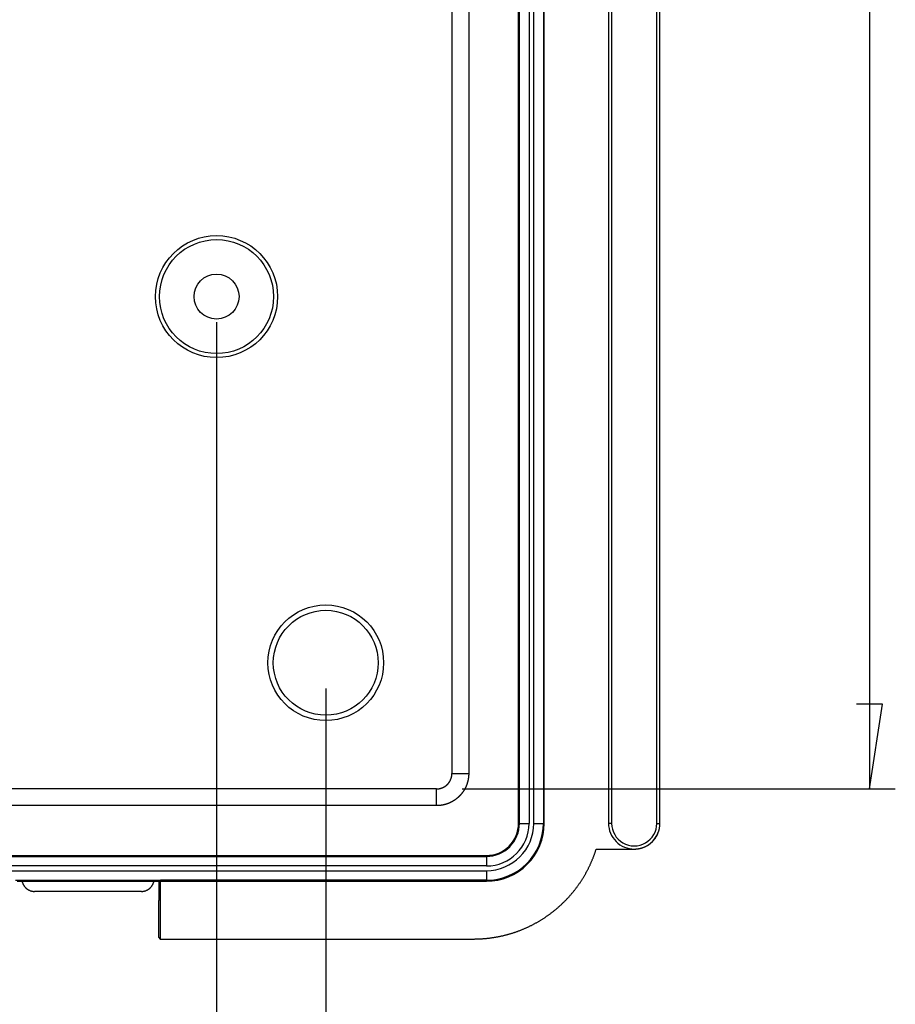
# Model space of a CAD drawing. Units: millimetres. Extents: x 0 to 841, y 0 to 594.
# Drawn here: x 200 to 251, y 400 to 458 of the extents above; entities that cross this region are included whole.
import ezdxf

# ---------------------------------------------------------------- set-up
doc = ezdxf.new("R2010")
doc.units = ezdxf.units.MM
doc.layers.add('LAYER_1', color=179, linetype='Continuous')
doc.layers.add('SLD-0', color=179, linetype='Continuous')

msp = doc.modelspace()

# ---------------------------------------------------------------- linework, layer by layer
at = {"layer": 'LAYER_1'}
for p, q in [((249.34, 522.719), (249.34, 412.745)), ((211.229, 439.982), (211.229, 378.779)), ((217.604, 418.607), (217.604, 369.323)), ((250.102, 417.698), (248.578, 417.698)), ((249.34, 412.745), (250.102, 417.698)), ((225.57, 412.745), (250.84, 412.745))]:
    msp.add_line(p, q, dxfattribs=at)
at = {"layer": 'SLD-0'}
for p, q in [((228.854, 410.732), (228.854, 524.732)), ((228.904, 410.732), (228.904, 524.732)), ((229.466, 524.732), (229.466, 410.732)), ((229.741, 410.732), (229.741, 524.732)), ((230.303, 524.732), (230.303, 410.732)), ((230.354, 410.732), (230.354, 524.732)), ((234.104, 524.732), (234.104, 410.732)), ((234.287, 524.732), (234.287, 410.732)), ((236.92, 410.732), (236.92, 524.732)), ((237.104, 410.732), (237.104, 524.732)), ((224.966, 521.824), (224.966, 413.641)), ((225.945, 521.824), (225.945, 413.641)), ((224.87, 413.238), (224.872, 413.243)), ((224.872, 413.243), (224.875, 413.248)), ((224.875, 413.248), (224.877, 413.253)), ((224.877, 413.253), (224.88, 413.258)), ((224.88, 413.258), (224.882, 413.263)), ((224.882, 413.263), (224.884, 413.268)), ((224.884, 413.268), (224.887, 413.273)), ((224.887, 413.273), (224.889, 413.278)), ((224.889, 413.278), (224.891, 413.283)), ((224.891, 413.283), (224.893, 413.288)), ((224.893, 413.288), (224.895, 413.293)), ((224.895, 413.293), (224.897, 413.298)), ((224.897, 413.298), (224.9, 413.303)), ((224.9, 413.303), (224.902, 413.308)), ((224.902, 413.308), (224.904, 413.313)), ((224.904, 413.313), (224.906, 413.318)), ((224.906, 413.318), (224.908, 413.324)), ((224.908, 413.324), (224.909, 413.329)), ((224.909, 413.329), (224.911, 413.334)), ((224.911, 413.334), (224.913, 413.339)), ((224.913, 413.339), (224.915, 413.344)), ((224.915, 413.344), (224.917, 413.349)), ((224.917, 413.349), (224.919, 413.355)), ((224.919, 413.355), (224.92, 413.36)), ((224.92, 413.36), (224.922, 413.365)), ((224.922, 413.365), (224.924, 413.37)), ((224.924, 413.37), (224.925, 413.376)), ((224.925, 413.376), (224.927, 413.381)), ((224.927, 413.381), (224.929, 413.386)), ((224.929, 413.386), (224.93, 413.391)), ((224.93, 413.391), (224.932, 413.397)), ((224.932, 413.397), (224.933, 413.402)), ((224.933, 413.402), (224.935, 413.407)), ((224.935, 413.407), (224.936, 413.413)), ((224.936, 413.413), (224.937, 413.418)), ((224.937, 413.418), (224.939, 413.423)), ((224.939, 413.423), (224.94, 413.429)), ((224.94, 413.429), (224.941, 413.434)), ((224.941, 413.434), (224.943, 413.439)), ((224.943, 413.439), (224.944, 413.445)), ((224.944, 413.445), (224.945, 413.45)), ((224.945, 413.45), (224.946, 413.455)), ((224.946, 413.455), (224.947, 413.461)), ((224.947, 413.461), (224.948, 413.466)), ((224.948, 413.466), (224.949, 413.471)), ((224.949, 413.471), (224.95, 413.477)), ((224.95, 413.477), (224.951, 413.482)), ((224.951, 413.482), (224.952, 413.488)), ((224.952, 413.488), (224.953, 413.493)), ((224.953, 413.493), (224.954, 413.499)), ((224.954, 413.499), (224.955, 413.504)), ((224.955, 413.504), (224.956, 413.509)), ((224.956, 413.509), (224.957, 413.515)), ((224.957, 413.52), (224.958, 413.526)), ((224.957, 413.515), (224.957, 413.52)), ((224.958, 413.526), (224.959, 413.531)), ((224.959, 413.537), (224.96, 413.542)), ((224.959, 413.531), (224.959, 413.537)), ((224.96, 413.542), (224.961, 413.548)), ((224.961, 413.553), (224.962, 413.558)), ((224.961, 413.548), (224.961, 413.553)), ((224.962, 413.564), (224.963, 413.569)), ((224.962, 413.558), (224.962, 413.564)), ((224.963, 413.575), (224.964, 413.58)), ((224.963, 413.569), (224.963, 413.575)), ((224.964, 413.591), (224.965, 413.597)), ((224.964, 413.586), (224.964, 413.591)), ((224.964, 413.58), (224.964, 413.586)), ((224.965, 413.624), (224.966, 413.63)), ((224.965, 413.619), (224.965, 413.624)), ((224.965, 413.613), (224.965, 413.619)), ((224.965, 413.608), (224.965, 413.613)), ((224.965, 413.602), (224.965, 413.608)), ((224.965, 413.597), (224.965, 413.602)), ((224.966, 413.641), (225.945, 413.641)), ((224.966, 413.635), (224.966, 413.641)), ((224.966, 413.63), (224.966, 413.635)), ((225.904, 413.253), (225.902, 413.241)), ((225.906, 413.264), (225.904, 413.253)), ((225.909, 413.275), (225.906, 413.264)), ((225.911, 413.286), (225.909, 413.275)), ((225.913, 413.298), (225.911, 413.286)), ((225.915, 413.309), (225.913, 413.298)), ((225.917, 413.32), (225.915, 413.309)), ((225.919, 413.332), (225.917, 413.32)), ((225.921, 413.343), (225.919, 413.332)), ((225.923, 413.354), (225.921, 413.343)), ((225.925, 413.366), (225.923, 413.354)), ((225.926, 413.377), (225.925, 413.366)), ((225.928, 413.388), (225.926, 413.377)), ((225.929, 413.4), (225.928, 413.388)), ((225.931, 413.411), (225.929, 413.4)), ((225.932, 413.423), (225.931, 413.411)), ((225.933, 413.434), (225.932, 413.423)), ((225.935, 413.446), (225.933, 413.434)), ((225.936, 413.457), (225.935, 413.446)), ((225.937, 413.468), (225.936, 413.457)), ((225.938, 413.48), (225.937, 413.468)), ((225.939, 413.491), (225.938, 413.48)), ((225.94, 413.503), (225.939, 413.491)), ((225.941, 413.514), (225.94, 413.503)), ((225.942, 413.537), (225.941, 413.526)), ((225.941, 413.526), (225.941, 413.514)), ((225.943, 413.549), (225.942, 413.537)), ((225.944, 413.572), (225.943, 413.56)), ((225.943, 413.56), (225.943, 413.549)), ((225.945, 413.606), (225.944, 413.595)), ((225.944, 413.595), (225.944, 413.583)), ((225.944, 413.583), (225.944, 413.572)), ((225.945, 413.641), (225.945, 413.629)), ((225.945, 413.629), (225.945, 413.618)), ((225.945, 413.618), (225.945, 413.606)), ((224.07, 412.745), (78.387, 412.745)), ((224.07, 411.766), (224.07, 412.745)), ((224.07, 412.745), (224.076, 412.745)), ((224.076, 412.745), (224.081, 412.745)), ((224.081, 412.745), (224.087, 412.745)), ((224.087, 412.745), (224.092, 412.746)), ((224.092, 412.746), (224.098, 412.746)), ((224.098, 412.746), (224.103, 412.746)), ((224.103, 412.746), (224.109, 412.746)), ((224.109, 412.746), (224.114, 412.746)), ((224.114, 412.746), (224.12, 412.747)), ((224.12, 412.747), (224.125, 412.747)), ((224.125, 412.747), (224.131, 412.747)), ((224.131, 412.747), (224.136, 412.748)), ((224.136, 412.748), (224.141, 412.748)), ((224.141, 412.748), (224.147, 412.749)), ((224.147, 412.749), (224.152, 412.749)), ((224.152, 412.749), (224.158, 412.75)), ((224.158, 412.75), (224.163, 412.75)), ((224.163, 412.75), (224.169, 412.751)), ((224.169, 412.751), (224.174, 412.751)), ((224.174, 412.751), (224.18, 412.752)), ((224.18, 412.752), (224.185, 412.753)), ((224.185, 412.753), (224.191, 412.753)), ((224.191, 412.753), (224.196, 412.754)), ((224.196, 412.754), (224.202, 412.755)), ((224.202, 412.755), (224.207, 412.756)), ((224.207, 412.756), (224.212, 412.757)), ((224.212, 412.757), (224.218, 412.758)), ((224.218, 412.758), (224.223, 412.759)), ((224.223, 412.759), (224.229, 412.759)), ((224.229, 412.759), (224.234, 412.76)), ((224.234, 412.76), (224.239, 412.762)), ((224.239, 412.762), (224.245, 412.763)), ((224.245, 412.763), (224.25, 412.764)), ((224.25, 412.764), (224.256, 412.765)), ((224.256, 412.765), (224.261, 412.766)), ((224.261, 412.766), (224.266, 412.767)), ((224.266, 412.767), (224.272, 412.768)), ((224.272, 412.768), (224.277, 412.77)), ((224.277, 412.77), (224.282, 412.771)), ((224.282, 412.771), (224.288, 412.772)), ((224.288, 412.772), (224.293, 412.774)), ((224.293, 412.774), (224.298, 412.775)), ((224.298, 412.775), (224.304, 412.776)), ((224.304, 412.776), (224.309, 412.778)), ((224.309, 412.778), (224.314, 412.779)), ((224.314, 412.779), (224.32, 412.781)), ((224.32, 412.781), (224.325, 412.782)), ((224.325, 412.782), (224.33, 412.784)), ((224.33, 412.784), (224.335, 412.785)), ((224.335, 412.785), (224.341, 412.787)), ((224.341, 412.787), (224.346, 412.789)), ((224.346, 412.789), (224.351, 412.791)), ((224.351, 412.791), (224.356, 412.792)), ((224.356, 412.792), (224.361, 412.794)), ((224.361, 412.794), (224.367, 412.796)), ((224.367, 412.796), (224.372, 412.798)), ((224.372, 412.798), (224.377, 412.8)), ((224.377, 412.8), (224.382, 412.801)), ((224.382, 412.801), (224.387, 412.803)), ((224.387, 412.803), (224.392, 412.805)), ((224.392, 412.805), (224.398, 412.807)), ((224.398, 412.807), (224.403, 412.809)), ((224.403, 412.809), (224.408, 412.811)), ((224.408, 412.811), (224.413, 412.813)), ((224.413, 412.813), (224.418, 412.816)), ((224.418, 412.816), (224.423, 412.818)), ((224.423, 412.818), (224.428, 412.82)), ((224.428, 412.82), (224.433, 412.822)), ((224.433, 412.822), (224.438, 412.824)), ((224.438, 412.824), (224.443, 412.827)), ((224.443, 412.827), (224.448, 412.829)), ((224.448, 412.829), (224.453, 412.831)), ((224.453, 412.831), (224.458, 412.834)), ((224.458, 412.834), (224.463, 412.836)), ((224.463, 412.836), (224.468, 412.838)), ((224.468, 412.838), (224.473, 412.841)), ((224.473, 412.841), (224.478, 412.843)), ((224.478, 412.843), (224.483, 412.846)), ((224.483, 412.846), (224.487, 412.848)), ((224.487, 412.848), (224.492, 412.851)), ((224.492, 412.851), (224.497, 412.854)), ((224.497, 412.854), (224.502, 412.856)), ((224.502, 412.856), (224.507, 412.859)), ((224.507, 412.859), (224.512, 412.862)), ((224.512, 412.862), (224.516, 412.864)), ((224.516, 412.864), (224.521, 412.867)), ((224.521, 412.867), (224.526, 412.87)), ((224.526, 412.87), (224.53, 412.873)), ((224.53, 412.873), (224.535, 412.876)), ((224.535, 412.876), (224.54, 412.878)), ((224.54, 412.878), (224.545, 412.881)), ((224.545, 412.881), (224.549, 412.884)), ((224.549, 412.884), (224.554, 412.887)), ((224.554, 412.887), (224.558, 412.89)), ((224.558, 412.89), (224.563, 412.893)), ((224.563, 412.893), (224.568, 412.896)), ((224.568, 412.896), (224.572, 412.899)), ((224.572, 412.899), (224.577, 412.902)), ((224.577, 412.902), (224.581, 412.906)), ((224.581, 412.906), (224.586, 412.909)), ((224.586, 412.909), (224.59, 412.912)), ((224.59, 412.912), (224.595, 412.915)), ((224.595, 412.915), (224.599, 412.918)), ((224.599, 412.918), (224.604, 412.922)), ((224.604, 412.922), (224.608, 412.925)), ((224.608, 412.925), (224.612, 412.928)), ((224.612, 412.928), (224.617, 412.931)), ((224.617, 412.931), (224.621, 412.935)), ((224.621, 412.935), (224.625, 412.938)), ((224.625, 412.938), (224.63, 412.942)), ((224.63, 412.942), (224.634, 412.945)), ((224.634, 412.945), (224.638, 412.949)), ((224.638, 412.949), (224.642, 412.952)), ((224.642, 412.952), (224.647, 412.956)), ((224.647, 412.956), (224.651, 412.959)), ((224.651, 412.959), (224.655, 412.963)), ((224.655, 412.963), (224.659, 412.966)), ((224.659, 412.966), (224.663, 412.97)), ((224.663, 412.97), (224.667, 412.974)), ((224.667, 412.974), (224.672, 412.977)), ((224.672, 412.977), (224.676, 412.981)), ((224.676, 412.981), (224.68, 412.985)), ((224.68, 412.985), (224.684, 412.988)), ((224.684, 412.988), (224.688, 412.992)), ((224.688, 412.992), (224.692, 412.996)), ((224.692, 412.996), (224.696, 413)), ((224.696, 413), (224.699, 413.004)), ((224.699, 413.004), (224.703, 413.008)), ((224.703, 413.008), (224.707, 413.011)), ((224.707, 413.011), (224.711, 413.015)), ((224.711, 413.015), (224.715, 413.019)), ((224.715, 413.019), (224.719, 413.023)), ((224.719, 413.023), (224.722, 413.027)), ((224.722, 413.027), (224.726, 413.031)), ((224.726, 413.031), (224.73, 413.035)), ((224.73, 413.035), (224.734, 413.039)), ((224.734, 413.039), (224.737, 413.043)), ((224.737, 413.043), (224.741, 413.048)), ((224.741, 413.048), (224.745, 413.052)), ((224.745, 413.052), (224.748, 413.056)), ((224.748, 413.056), (224.752, 413.06)), ((224.752, 413.06), (224.755, 413.064)), ((224.755, 413.064), (224.759, 413.068)), ((224.759, 413.068), (224.762, 413.073)), ((224.762, 413.073), (224.766, 413.077)), ((224.766, 413.077), (224.769, 413.081)), ((224.769, 413.081), (224.773, 413.086)), ((224.773, 413.086), (224.776, 413.09)), ((224.776, 413.09), (224.779, 413.094)), ((224.779, 413.094), (224.783, 413.099)), ((224.783, 413.099), (224.786, 413.103)), ((224.786, 413.103), (224.789, 413.107)), ((224.789, 413.107), (224.793, 413.112)), ((224.793, 413.112), (224.796, 413.116)), ((224.796, 413.116), (224.799, 413.121)), ((224.799, 413.121), (224.802, 413.125)), ((224.802, 413.125), (224.805, 413.13)), ((224.805, 413.13), (224.808, 413.134)), ((224.808, 413.134), (224.812, 413.139)), ((224.812, 413.139), (224.815, 413.143)), ((224.815, 413.143), (224.818, 413.148)), ((224.818, 413.148), (224.821, 413.152)), ((224.821, 413.152), (224.824, 413.157)), ((224.824, 413.157), (224.827, 413.162)), ((224.827, 413.162), (224.83, 413.166)), ((224.83, 413.166), (224.832, 413.171)), ((224.832, 413.171), (224.835, 413.176)), ((224.835, 413.176), (224.838, 413.18)), ((224.838, 413.18), (224.841, 413.185)), ((224.841, 413.185), (224.844, 413.19)), ((224.844, 413.19), (224.847, 413.195)), ((224.847, 413.195), (224.849, 413.199)), ((224.849, 413.199), (224.852, 413.204)), ((224.852, 413.204), (224.855, 413.209)), ((224.855, 413.209), (224.857, 413.214)), ((224.857, 413.214), (224.86, 413.219)), ((224.86, 413.219), (224.862, 413.223)), ((224.862, 413.223), (224.865, 413.228)), ((224.865, 413.228), (224.867, 413.233)), ((224.867, 413.233), (224.87, 413.238)), ((225.678, 412.677), (225.672, 412.667)), ((225.684, 412.687), (225.678, 412.677)), ((225.69, 412.697), (225.684, 412.687)), ((225.696, 412.707), (225.69, 412.697)), ((225.701, 412.717), (225.696, 412.707)), ((225.707, 412.727), (225.701, 412.717)), ((225.713, 412.737), (225.707, 412.727)), ((225.718, 412.747), (225.713, 412.737)), ((225.723, 412.757), (225.718, 412.747)), ((225.729, 412.767), (225.723, 412.757)), ((225.734, 412.777), (225.729, 412.767)), ((225.739, 412.788), (225.734, 412.777)), ((225.745, 412.798), (225.739, 412.788)), ((225.75, 412.808), (225.745, 412.798)), ((225.755, 412.818), (225.75, 412.808)), ((225.76, 412.829), (225.755, 412.818)), ((225.765, 412.839), (225.76, 412.829)), ((225.77, 412.85), (225.765, 412.839)), ((225.775, 412.86), (225.77, 412.85)), ((225.779, 412.871), (225.775, 412.86)), ((225.784, 412.881), (225.779, 412.871)), ((225.789, 412.892), (225.784, 412.881)), ((225.793, 412.902), (225.789, 412.892)), ((225.798, 412.913), (225.793, 412.902)), ((225.802, 412.923), (225.798, 412.913)), ((225.807, 412.934), (225.802, 412.923)), ((225.811, 412.945), (225.807, 412.934)), ((225.815, 412.955), (225.811, 412.945)), ((225.819, 412.966), (225.815, 412.955)), ((225.823, 412.977), (225.819, 412.966)), ((225.827, 412.988), (225.823, 412.977)), ((225.831, 412.998), (225.827, 412.988)), ((225.835, 413.009), (225.831, 412.998)), ((225.839, 413.02), (225.835, 413.009)), ((225.843, 413.031), (225.839, 413.02)), ((225.847, 413.042), (225.843, 413.031)), ((225.85, 413.053), (225.847, 413.042)), ((225.854, 413.064), (225.85, 413.053)), ((225.857, 413.075), (225.854, 413.064)), ((225.861, 413.086), (225.857, 413.075)), ((225.864, 413.097), (225.861, 413.086)), ((225.867, 413.108), (225.864, 413.097)), ((225.871, 413.119), (225.867, 413.108)), ((225.874, 413.13), (225.871, 413.119)), ((225.877, 413.141), (225.874, 413.13)), ((225.88, 413.152), (225.877, 413.141)), ((225.883, 413.163), (225.88, 413.152)), ((225.886, 413.174), (225.883, 413.163)), ((225.889, 413.185), (225.886, 413.174)), ((225.891, 413.196), (225.889, 413.185)), ((225.894, 413.208), (225.891, 413.196)), ((225.897, 413.219), (225.894, 413.208)), ((225.899, 413.23), (225.897, 413.219)), ((225.902, 413.241), (225.899, 413.23)), ((225.131, 412.095), (225.121, 412.088)), ((225.14, 412.101), (225.131, 412.095)), ((225.15, 412.108), (225.14, 412.101)), ((225.159, 412.115), (225.15, 412.108)), ((225.168, 412.121), (225.159, 412.115)), ((225.178, 412.128), (225.168, 412.121)), ((225.187, 412.135), (225.178, 412.128)), ((225.196, 412.142), (225.187, 412.135)), ((225.205, 412.149), (225.196, 412.142)), ((225.214, 412.156), (225.205, 412.149)), ((225.224, 412.163), (225.214, 412.156)), ((225.233, 412.17), (225.224, 412.163)), ((225.242, 412.177), (225.233, 412.17)), ((225.251, 412.184), (225.242, 412.177)), ((225.259, 412.192), (225.251, 412.184)), ((225.268, 412.199), (225.259, 412.192)), ((225.277, 412.206), (225.268, 412.199)), ((225.286, 412.214), (225.277, 412.206)), ((225.295, 412.221), (225.286, 412.214)), ((225.303, 412.229), (225.295, 412.221)), ((225.312, 412.236), (225.303, 412.229)), ((225.321, 412.244), (225.312, 412.236)), ((225.329, 412.252), (225.321, 412.244)), ((225.338, 412.259), (225.329, 412.252)), ((225.346, 412.267), (225.338, 412.259)), ((225.355, 412.275), (225.346, 412.267)), ((225.363, 412.283), (225.355, 412.275)), ((225.371, 412.291), (225.363, 412.283)), ((225.379, 412.299), (225.371, 412.291)), ((225.388, 412.307), (225.379, 412.299)), ((225.396, 412.315), (225.388, 412.307)), ((225.404, 412.323), (225.396, 412.315)), ((225.412, 412.331), (225.404, 412.323)), ((225.42, 412.34), (225.412, 412.331)), ((225.428, 412.348), (225.42, 412.34)), ((225.436, 412.356), (225.428, 412.348)), ((225.444, 412.365), (225.436, 412.356)), ((225.451, 412.373), (225.444, 412.365)), ((225.459, 412.382), (225.451, 412.373)), ((225.467, 412.39), (225.459, 412.382)), ((225.475, 412.399), (225.467, 412.39)), ((225.482, 412.408), (225.475, 412.399)), ((225.49, 412.416), (225.482, 412.408)), ((225.497, 412.425), (225.49, 412.416)), ((225.505, 412.434), (225.497, 412.425)), ((225.512, 412.443), (225.505, 412.434)), ((225.519, 412.451), (225.512, 412.443)), ((225.527, 412.46), (225.519, 412.451)), ((225.534, 412.469), (225.527, 412.46)), ((225.541, 412.478), (225.534, 412.469)), ((225.548, 412.487), (225.541, 412.478)), ((225.555, 412.496), (225.548, 412.487)), ((225.562, 412.506), (225.555, 412.496)), ((225.569, 412.515), (225.562, 412.506)), ((225.576, 412.524), (225.569, 412.515)), ((225.583, 412.533), (225.576, 412.524)), ((225.589, 412.543), (225.583, 412.533)), ((225.596, 412.552), (225.589, 412.543)), ((225.603, 412.561), (225.596, 412.552)), ((225.609, 412.571), (225.603, 412.561)), ((225.616, 412.58), (225.609, 412.571)), ((225.622, 412.59), (225.616, 412.58)), ((225.629, 412.599), (225.622, 412.59)), ((225.635, 412.609), (225.629, 412.599)), ((225.642, 412.618), (225.635, 412.609)), ((225.648, 412.628), (225.642, 412.618)), ((225.654, 412.638), (225.648, 412.628)), ((225.66, 412.648), (225.654, 412.638)), ((225.666, 412.657), (225.66, 412.648)), ((225.672, 412.667), (225.666, 412.657)), ((224.07, 411.766), (78.387, 411.766)), ((224.082, 411.766), (224.07, 411.766)), ((224.093, 411.766), (224.082, 411.766)), ((224.105, 411.766), (224.093, 411.766)), ((224.116, 411.767), (224.105, 411.766)), ((224.128, 411.767), (224.116, 411.767)), ((224.139, 411.767), (224.128, 411.767)), ((224.151, 411.768), (224.139, 411.767)), ((224.162, 411.768), (224.151, 411.768)), ((224.174, 411.769), (224.162, 411.768)), ((224.185, 411.77), (224.174, 411.769)), ((224.197, 411.77), (224.185, 411.77)), ((224.208, 411.771), (224.197, 411.77)), ((224.219, 411.772), (224.208, 411.771)), ((224.231, 411.773), (224.219, 411.772)), ((224.242, 411.774), (224.231, 411.773)), ((224.254, 411.775), (224.242, 411.774)), ((224.265, 411.776), (224.254, 411.775)), ((224.277, 411.777), (224.265, 411.776)), ((224.288, 411.779), (224.277, 411.777)), ((224.3, 411.78), (224.288, 411.779)), ((224.311, 411.782), (224.3, 411.78)), ((224.322, 411.783), (224.311, 411.782)), ((224.334, 411.785), (224.322, 411.783)), ((224.345, 411.786), (224.334, 411.785)), ((224.357, 411.788), (224.345, 411.786)), ((224.368, 411.79), (224.357, 411.788)), ((224.379, 411.792), (224.368, 411.79)), ((224.391, 411.794), (224.379, 411.792)), ((224.402, 411.796), (224.391, 411.794)), ((224.413, 411.798), (224.402, 411.796)), ((224.425, 411.8), (224.413, 411.798)), ((224.436, 411.802), (224.425, 411.8)), ((224.447, 411.804), (224.436, 411.802)), ((224.458, 411.807), (224.447, 411.804)), ((224.47, 411.809), (224.458, 411.807)), ((224.481, 411.812), (224.47, 411.809)), ((224.492, 411.814), (224.481, 411.812)), ((224.503, 411.817), (224.492, 411.814)), ((224.514, 411.82), (224.503, 411.817)), ((224.526, 411.822), (224.514, 411.82)), ((224.537, 411.825), (224.526, 411.822)), ((224.548, 411.828), (224.537, 411.825)), ((224.559, 411.831), (224.548, 411.828)), ((224.57, 411.834), (224.559, 411.831)), ((224.581, 411.837), (224.57, 411.834)), ((224.592, 411.84), (224.581, 411.837)), ((224.603, 411.843), (224.592, 411.84)), ((224.614, 411.847), (224.603, 411.843)), ((224.625, 411.85), (224.614, 411.847)), ((224.636, 411.854), (224.625, 411.85)), ((224.647, 411.857), (224.636, 411.854)), ((224.658, 411.861), (224.647, 411.857)), ((224.669, 411.864), (224.658, 411.861)), ((224.68, 411.868), (224.669, 411.864)), ((224.691, 411.872), (224.68, 411.868)), ((224.702, 411.876), (224.691, 411.872)), ((224.713, 411.88), (224.702, 411.876)), ((224.723, 411.883), (224.713, 411.88)), ((224.734, 411.888), (224.723, 411.883)), ((224.745, 411.892), (224.734, 411.888)), ((224.756, 411.896), (224.745, 411.892)), ((224.766, 411.9), (224.756, 411.896)), ((224.777, 411.904), (224.766, 411.9)), ((224.788, 411.909), (224.777, 411.904)), ((224.798, 411.913), (224.788, 411.909)), ((224.809, 411.918), (224.798, 411.913)), ((224.819, 411.922), (224.809, 411.918)), ((224.83, 411.927), (224.819, 411.922)), ((224.84, 411.932), (224.83, 411.927)), ((224.851, 411.936), (224.84, 411.932)), ((224.861, 411.941), (224.851, 411.936)), ((224.872, 411.946), (224.861, 411.941)), ((224.882, 411.951), (224.872, 411.946)), ((224.892, 411.956), (224.882, 411.951)), ((224.903, 411.961), (224.892, 411.956)), ((224.913, 411.966), (224.903, 411.961)), ((224.923, 411.971), (224.913, 411.966)), ((224.934, 411.977), (224.923, 411.971)), ((224.944, 411.982), (224.934, 411.977)), ((224.954, 411.987), (224.944, 411.982)), ((224.964, 411.993), (224.954, 411.987)), ((224.974, 411.998), (224.964, 411.993)), ((224.984, 412.004), (224.974, 411.998)), ((224.994, 412.01), (224.984, 412.004)), ((225.004, 412.015), (224.994, 412.01)), ((225.014, 412.021), (225.004, 412.015)), ((225.024, 412.027), (225.014, 412.021)), ((225.034, 412.033), (225.024, 412.027)), ((225.044, 412.039), (225.034, 412.033)), ((225.054, 412.045), (225.044, 412.039)), ((225.063, 412.051), (225.054, 412.045)), ((225.073, 412.057), (225.063, 412.051)), ((225.083, 412.063), (225.073, 412.057)), ((225.092, 412.069), (225.083, 412.063)), ((225.102, 412.076), (225.092, 412.069)), ((225.112, 412.082), (225.102, 412.076)), ((225.121, 412.088), (225.112, 412.082)), ((228.904, 410.732), (228.854, 410.732)), ((228.904, 410.732), (229.466, 410.732)), ((229.741, 410.732), (230.303, 410.732)), ((230.303, 410.732), (230.354, 410.732)), ((234.287, 410.732), (234.104, 410.732)), ((236.92, 410.732), (237.104, 410.732)), ((237.057, 410.356), (237.064, 410.382)), ((237.064, 410.382), (237.07, 410.408)), ((237.07, 410.408), (237.075, 410.434)), ((237.075, 410.434), (237.08, 410.461)), ((237.08, 410.461), (237.084, 410.487)), ((237.084, 410.487), (237.088, 410.513)), ((237.088, 410.513), (237.092, 410.54)), ((237.092, 410.54), (237.095, 410.566)), ((237.095, 410.566), (237.098, 410.593)), ((237.098, 410.593), (237.1, 410.62)), ((237.1, 410.62), (237.102, 410.646)), ((237.102, 410.646), (237.103, 410.673)), ((237.103, 410.7), (237.104, 410.727)), ((237.103, 410.673), (237.103, 410.7)), ((237.104, 410.727), (237.104, 410.732)), ((236.773, 409.788), (236.79, 409.809)), ((236.79, 409.809), (236.806, 409.83)), ((236.806, 409.83), (236.822, 409.852)), ((236.822, 409.852), (236.837, 409.873)), ((236.837, 409.873), (236.852, 409.895)), ((236.852, 409.895), (236.867, 409.918)), ((236.867, 409.918), (236.881, 409.94)), ((236.881, 409.94), (236.895, 409.963)), ((236.895, 409.963), (236.908, 409.986)), ((236.908, 409.986), (236.921, 410.01)), ((236.921, 410.01), (236.934, 410.033)), ((236.934, 410.033), (236.946, 410.057)), ((236.946, 410.057), (236.958, 410.081)), ((236.958, 410.081), (236.969, 410.105)), ((236.969, 410.105), (236.98, 410.129)), ((236.98, 410.129), (236.99, 410.154)), ((236.99, 410.154), (237, 410.179)), ((237, 410.179), (237.01, 410.203)), ((237.01, 410.203), (237.019, 410.229)), ((237.019, 410.229), (237.027, 410.254)), ((237.027, 410.254), (237.036, 410.279)), ((237.036, 410.279), (237.043, 410.305)), ((237.043, 410.305), (237.051, 410.33)), ((237.051, 410.33), (237.057, 410.356)), ((233.375, 409.197), (233.386, 409.232)), ((233.386, 409.232), (235.604, 409.232)), ((235.604, 409.232), (235.609, 409.232)), ((235.609, 409.232), (235.636, 409.232)), ((235.636, 409.232), (235.663, 409.233)), ((235.663, 409.233), (235.69, 409.234)), ((235.69, 409.234), (235.716, 409.236)), ((235.716, 409.236), (235.743, 409.238)), ((235.743, 409.238), (235.769, 409.241)), ((235.769, 409.241), (235.796, 409.244)), ((235.796, 409.244), (235.823, 409.247)), ((235.823, 409.247), (235.849, 409.251)), ((235.849, 409.251), (235.875, 409.256)), ((235.875, 409.256), (235.902, 409.261)), ((235.902, 409.261), (235.928, 409.266)), ((235.928, 409.266), (235.954, 409.272)), ((235.954, 409.272), (235.98, 409.279)), ((235.98, 409.279), (236.005, 409.285)), ((236.005, 409.285), (236.031, 409.293)), ((236.031, 409.293), (236.057, 409.3)), ((236.057, 409.3), (236.082, 409.309)), ((236.082, 409.309), (236.107, 409.317)), ((236.107, 409.317), (236.132, 409.326)), ((236.132, 409.326), (236.157, 409.336)), ((236.157, 409.336), (236.182, 409.346)), ((236.182, 409.346), (236.207, 409.356)), ((236.207, 409.356), (236.231, 409.367)), ((236.231, 409.367), (236.255, 409.378)), ((236.255, 409.378), (236.279, 409.39)), ((236.279, 409.39), (236.303, 409.402)), ((236.303, 409.402), (236.326, 409.415)), ((236.326, 409.415), (236.35, 409.428)), ((236.35, 409.428), (236.373, 409.441)), ((236.373, 409.441), (236.396, 409.455)), ((236.396, 409.455), (236.418, 409.469)), ((236.418, 409.469), (236.44, 409.484)), ((236.44, 409.484), (236.462, 409.499)), ((236.462, 409.499), (236.484, 409.514)), ((236.484, 409.514), (236.506, 409.53)), ((236.506, 409.53), (236.527, 409.546)), ((236.527, 409.546), (236.548, 409.562)), ((236.548, 409.562), (236.568, 409.579)), ((236.568, 409.579), (236.589, 409.597)), ((236.589, 409.597), (236.609, 409.614)), ((236.609, 409.614), (236.628, 409.632)), ((236.628, 409.632), (236.648, 409.651)), ((236.648, 409.651), (236.667, 409.669)), ((236.667, 409.669), (236.685, 409.688)), ((236.685, 409.688), (236.704, 409.708)), ((236.704, 409.708), (236.722, 409.727)), ((236.722, 409.727), (236.739, 409.747)), ((236.739, 409.747), (236.757, 409.768)), ((236.757, 409.768), (236.773, 409.788)), ((75.479, 408.857), (226.979, 408.857)), ((75.479, 408.807), (226.979, 408.807)), ((226.979, 408.807), (226.979, 408.857)), ((226.979, 408.807), (226.979, 408.245)), ((233.173, 408.639), (233.187, 408.674)), ((233.187, 408.674), (233.201, 408.708)), ((233.201, 408.708), (233.215, 408.743)), ((233.215, 408.743), (233.228, 408.777)), ((233.228, 408.777), (233.241, 408.812)), ((233.241, 408.812), (233.254, 408.846)), ((233.254, 408.846), (233.267, 408.881)), ((233.267, 408.881), (233.28, 408.916)), ((233.28, 408.916), (233.292, 408.951)), ((233.292, 408.951), (233.305, 408.986)), ((233.305, 408.986), (233.317, 409.021)), ((233.317, 409.021), (233.329, 409.056)), ((233.329, 409.056), (233.341, 409.091)), ((233.341, 409.091), (233.352, 409.126)), ((233.352, 409.126), (233.364, 409.162)), ((233.364, 409.162), (233.375, 409.197)), ((226.979, 408.245), (75.479, 408.245)), ((232.911, 408.066), (232.928, 408.099)), ((232.928, 408.099), (232.944, 408.133)), ((232.944, 408.133), (232.961, 408.166)), ((232.961, 408.166), (232.977, 408.199)), ((232.977, 408.199), (232.993, 408.233)), ((232.993, 408.233), (233.009, 408.266)), ((233.009, 408.266), (233.025, 408.3)), ((233.025, 408.3), (233.04, 408.333)), ((233.04, 408.333), (233.056, 408.367)), ((233.056, 408.367), (233.071, 408.401)), ((233.071, 408.401), (233.086, 408.435)), ((233.086, 408.435), (233.101, 408.468)), ((233.101, 408.468), (233.116, 408.502)), ((233.116, 408.502), (233.131, 408.537)), ((233.131, 408.537), (233.145, 408.571)), ((233.145, 408.571), (233.159, 408.605)), ((233.159, 408.605), (233.173, 408.639)), ((75.479, 407.97), (226.979, 407.97)), ((226.979, 407.97), (226.979, 407.408)), ((232.581, 407.486), (232.601, 407.518)), ((232.601, 407.518), (232.621, 407.549)), ((232.621, 407.549), (232.64, 407.581)), ((232.64, 407.581), (232.659, 407.613)), ((232.659, 407.613), (232.678, 407.645)), ((232.678, 407.645), (232.697, 407.676)), ((232.697, 407.676), (232.716, 407.708)), ((232.716, 407.708), (232.734, 407.741)), ((232.734, 407.741), (232.753, 407.773)), ((232.753, 407.773), (232.771, 407.805)), ((232.771, 407.805), (232.789, 407.837)), ((232.789, 407.837), (232.807, 407.87)), ((232.807, 407.87), (232.824, 407.902)), ((232.824, 407.902), (232.842, 407.935)), ((232.842, 407.935), (232.86, 407.968)), ((232.86, 407.968), (232.877, 408.001)), ((232.877, 408.001), (232.894, 408.033)), ((232.894, 408.033), (232.911, 408.066)), ((199.489, 407.414), (207.968, 407.414)), ((199.604, 407.357), (199.881, 407.357)), ((199.881, 407.357), (207.576, 407.357)), ((199.881, 407.357), (199.885, 407.339)), ((199.885, 407.339), (199.89, 407.321)), ((199.89, 407.321), (199.895, 407.303)), ((199.895, 407.303), (199.9, 407.285)), ((199.9, 407.285), (199.906, 407.267)), ((199.906, 407.267), (199.912, 407.25)), ((199.912, 407.25), (199.918, 407.232)), ((199.918, 407.232), (199.926, 407.215)), ((199.926, 407.215), (199.933, 407.198)), ((199.933, 407.198), (199.941, 407.181)), ((199.941, 407.181), (199.949, 407.164)), ((199.949, 407.164), (199.958, 407.148)), ((199.958, 407.148), (199.967, 407.131)), ((199.967, 407.131), (199.977, 407.115)), ((199.977, 407.115), (199.987, 407.099)), ((199.987, 407.099), (199.997, 407.084)), ((199.997, 407.084), (200.008, 407.069)), ((200.008, 407.069), (200.019, 407.054)), ((200.019, 407.054), (200.03, 407.039)), ((200.03, 407.039), (200.042, 407.024)), ((200.042, 407.024), (200.054, 407.01)), ((200.054, 407.01), (200.067, 406.996)), ((200.067, 406.996), (200.08, 406.983)), ((200.08, 406.983), (200.093, 406.97)), ((200.093, 406.97), (200.107, 406.957)), ((200.107, 406.957), (200.121, 406.944)), ((200.121, 406.944), (200.135, 406.932)), ((200.135, 406.932), (200.149, 406.92)), ((207.308, 406.92), (207.323, 406.932)), ((207.323, 406.932), (207.337, 406.944)), ((207.337, 406.944), (207.351, 406.957)), ((207.351, 406.957), (207.364, 406.97)), ((207.364, 406.97), (207.377, 406.983)), ((207.377, 406.983), (207.39, 406.996)), ((207.39, 406.996), (207.403, 407.01)), ((207.403, 407.01), (207.415, 407.024)), ((207.415, 407.024), (207.427, 407.039)), ((207.427, 407.039), (207.438, 407.054)), ((207.438, 407.054), (207.45, 407.069)), ((207.45, 407.069), (207.46, 407.084)), ((207.46, 407.084), (207.471, 407.099)), ((207.471, 407.099), (207.481, 407.115)), ((207.481, 407.115), (207.49, 407.131)), ((207.49, 407.131), (207.499, 407.148)), ((207.499, 407.148), (207.508, 407.164)), ((207.508, 407.164), (207.516, 407.181)), ((207.516, 407.181), (207.524, 407.198)), ((207.524, 407.198), (207.532, 407.215)), ((207.532, 407.215), (207.539, 407.232)), ((207.539, 407.232), (207.545, 407.25)), ((207.545, 407.25), (207.552, 407.267)), ((207.552, 407.267), (207.557, 407.285)), ((207.557, 407.285), (207.563, 407.303)), ((207.563, 407.303), (207.568, 407.321)), ((207.568, 407.321), (207.572, 407.339)), ((207.572, 407.339), (207.576, 407.357)), ((207.576, 407.357), (207.854, 407.357)), ((207.854, 407.357), (207.968, 407.414)), ((207.854, 407.357), (207.854, 406.232)), ((207.932, 407.357), (207.966, 407.408)), ((207.932, 407.357), (207.932, 403.982)), ((207.932, 407.357), (226.979, 407.357)), ((207.966, 407.408), (207.967, 407.409)), ((226.979, 407.408), (207.966, 407.408)), ((207.967, 407.41), (207.968, 407.412)), ((207.967, 407.409), (207.967, 407.41)), ((207.968, 407.412), (207.968, 407.414)), ((226.979, 407.408), (226.979, 407.357)), ((232.179, 406.908), (232.202, 406.938)), ((232.202, 406.938), (232.224, 406.967)), ((232.224, 406.967), (232.246, 406.997)), ((232.246, 406.997), (232.269, 407.027)), ((232.269, 407.027), (232.29, 407.057)), ((232.29, 407.057), (232.312, 407.087)), ((232.312, 407.087), (232.334, 407.117)), ((232.334, 407.117), (232.355, 407.147)), ((232.355, 407.147), (232.377, 407.178)), ((232.377, 407.178), (232.398, 407.208)), ((232.398, 407.208), (232.419, 407.238)), ((232.419, 407.238), (232.44, 407.269)), ((232.44, 407.269), (232.46, 407.3)), ((232.46, 407.3), (232.481, 407.331)), ((232.481, 407.331), (232.501, 407.362)), ((232.501, 407.362), (232.522, 407.393)), ((232.522, 407.393), (232.542, 407.424)), ((232.542, 407.424), (232.562, 407.455)), ((232.562, 407.455), (232.581, 407.486)), ((200.149, 406.92), (200.164, 406.909)), ((200.164, 406.909), (200.179, 406.898)), ((200.179, 406.898), (200.194, 406.887)), ((200.194, 406.887), (200.21, 406.877)), ((200.21, 406.877), (200.226, 406.867)), ((200.226, 406.867), (200.242, 406.857)), ((200.242, 406.857), (200.258, 406.848)), ((200.258, 406.848), (200.275, 406.84)), ((200.275, 406.84), (200.291, 406.831)), ((200.291, 406.831), (200.308, 406.823)), ((200.308, 406.823), (200.325, 406.816)), ((200.325, 406.816), (200.343, 406.809)), ((200.343, 406.809), (200.36, 406.802)), ((200.36, 406.802), (200.378, 406.796)), ((200.378, 406.796), (200.395, 406.79)), ((200.395, 406.79), (200.413, 406.785)), ((200.413, 406.785), (200.431, 406.78)), ((200.431, 406.78), (200.45, 406.776)), ((200.45, 406.776), (200.468, 406.772)), ((200.468, 406.772), (200.486, 406.769)), ((200.486, 406.769), (200.505, 406.766)), ((200.505, 406.766), (200.523, 406.763)), ((200.523, 406.763), (200.542, 406.761)), ((200.542, 406.761), (200.56, 406.759)), ((200.56, 406.759), (200.579, 406.758)), ((200.579, 406.758), (200.598, 406.757)), ((200.598, 406.757), (200.616, 406.757)), ((206.841, 406.757), (200.616, 406.757)), ((206.841, 406.757), (206.86, 406.757)), ((206.86, 406.757), (206.878, 406.758)), ((206.878, 406.758), (206.897, 406.759)), ((206.897, 406.759), (206.916, 406.761)), ((206.916, 406.761), (206.934, 406.763)), ((206.934, 406.763), (206.953, 406.766)), ((206.953, 406.766), (206.971, 406.769)), ((206.971, 406.769), (206.989, 406.772)), ((206.989, 406.772), (207.008, 406.776)), ((207.008, 406.776), (207.026, 406.78)), ((207.026, 406.78), (207.044, 406.785)), ((207.044, 406.785), (207.062, 406.79)), ((207.062, 406.79), (207.08, 406.796)), ((207.08, 406.796), (207.097, 406.802)), ((207.097, 406.802), (207.115, 406.809)), ((207.115, 406.809), (207.132, 406.816)), ((207.132, 406.816), (207.149, 406.823)), ((207.149, 406.823), (207.166, 406.831)), ((207.166, 406.831), (207.183, 406.84)), ((207.183, 406.84), (207.199, 406.848)), ((207.199, 406.848), (207.216, 406.857)), ((207.216, 406.857), (207.232, 406.867)), ((207.232, 406.867), (207.248, 406.877)), ((207.248, 406.877), (207.263, 406.887)), ((207.263, 406.887), (207.278, 406.898)), ((207.278, 406.898), (207.293, 406.909)), ((207.293, 406.909), (207.308, 406.92)), ((231.7, 406.344), (231.725, 406.371)), ((231.725, 406.371), (231.75, 406.398)), ((231.75, 406.398), (231.775, 406.425)), ((231.775, 406.425), (231.8, 406.453)), ((231.8, 406.453), (231.825, 406.48)), ((231.825, 406.48), (231.85, 406.508)), ((231.85, 406.508), (231.874, 406.536)), ((231.874, 406.536), (231.898, 406.564)), ((231.898, 406.564), (231.923, 406.592)), ((231.923, 406.592), (231.947, 406.62)), ((231.947, 406.62), (231.971, 406.648)), ((231.971, 406.648), (231.994, 406.677)), ((231.994, 406.677), (232.018, 406.705)), ((232.018, 406.705), (232.041, 406.734)), ((232.041, 406.734), (232.065, 406.763)), ((232.065, 406.763), (232.088, 406.792)), ((232.088, 406.792), (232.111, 406.821)), ((232.111, 406.821), (232.134, 406.85)), ((232.134, 406.85), (232.157, 406.879)), ((232.157, 406.879), (232.179, 406.908)), ((207.854, 404.061), (207.854, 406.232)), ((231.082, 405.757), (231.11, 405.781)), ((231.11, 405.781), (231.138, 405.805)), ((231.138, 405.805), (231.166, 405.829)), ((231.166, 405.829), (231.194, 405.854)), ((231.194, 405.854), (231.222, 405.878)), ((231.222, 405.878), (231.25, 405.903)), ((231.25, 405.903), (231.277, 405.928)), ((231.277, 405.928), (231.305, 405.953)), ((231.305, 405.953), (231.332, 405.978)), ((231.332, 405.978), (231.359, 406.003)), ((231.359, 406.003), (231.386, 406.029)), ((231.386, 406.029), (231.413, 406.054)), ((231.413, 406.054), (231.44, 406.08)), ((231.44, 406.08), (231.466, 406.106)), ((231.466, 406.106), (231.493, 406.132)), ((231.493, 406.132), (231.519, 406.158)), ((231.519, 406.158), (231.545, 406.184)), ((231.545, 406.184), (231.571, 406.21)), ((231.571, 406.21), (231.597, 406.237)), ((231.597, 406.237), (231.623, 406.263)), ((231.623, 406.263), (231.649, 406.29)), ((231.649, 406.29), (231.674, 406.317)), ((231.674, 406.317), (231.7, 406.344)), ((230.309, 405.183), (230.34, 405.203)), ((230.34, 405.203), (230.371, 405.224)), ((230.371, 405.224), (230.402, 405.244)), ((230.402, 405.244), (230.432, 405.265)), ((230.432, 405.265), (230.463, 405.286)), ((230.463, 405.286), (230.494, 405.307)), ((230.494, 405.307), (230.524, 405.328)), ((230.524, 405.328), (230.554, 405.349)), ((230.554, 405.349), (230.585, 405.371)), ((230.585, 405.371), (230.615, 405.392)), ((230.615, 405.392), (230.645, 405.414)), ((230.645, 405.414), (230.675, 405.436)), ((230.675, 405.436), (230.705, 405.458)), ((230.705, 405.458), (230.734, 405.48)), ((230.734, 405.48), (230.764, 405.502)), ((230.764, 405.502), (230.793, 405.525)), ((230.793, 405.525), (230.823, 405.547)), ((230.823, 405.547), (230.852, 405.57)), ((230.852, 405.57), (230.881, 405.593)), ((230.881, 405.593), (230.91, 405.616)), ((230.91, 405.616), (230.939, 405.639)), ((230.939, 405.639), (230.968, 405.662)), ((230.968, 405.662), (230.997, 405.686)), ((230.997, 405.686), (231.025, 405.709)), ((231.025, 405.709), (231.054, 405.733)), ((231.054, 405.733), (231.082, 405.757)), ((229.266, 404.62), (229.3, 404.635)), ((229.3, 404.635), (229.334, 404.65)), ((229.334, 404.65), (229.367, 404.666)), ((229.367, 404.666), (229.401, 404.681)), ((229.401, 404.681), (229.435, 404.697)), ((229.435, 404.697), (229.468, 404.713)), ((229.468, 404.713), (229.502, 404.729)), ((229.502, 404.729), (229.535, 404.745)), ((229.535, 404.745), (229.568, 404.762)), ((229.568, 404.762), (229.601, 404.778)), ((229.601, 404.778), (229.634, 404.795)), ((229.634, 404.795), (229.667, 404.812)), ((229.667, 404.812), (229.7, 404.829)), ((229.7, 404.829), (229.733, 404.846)), ((229.733, 404.846), (229.766, 404.863)), ((229.766, 404.863), (229.799, 404.881)), ((229.799, 404.881), (229.831, 404.899)), ((229.831, 404.899), (229.864, 404.917)), ((229.864, 404.917), (229.896, 404.935)), ((229.896, 404.935), (229.928, 404.953)), ((229.928, 404.953), (229.96, 404.971)), ((229.96, 404.971), (229.993, 404.99)), ((229.993, 404.99), (230.025, 405.008)), ((230.025, 405.008), (230.057, 405.027)), ((230.057, 405.027), (230.088, 405.046)), ((230.088, 405.046), (230.12, 405.065)), ((230.12, 405.065), (230.152, 405.084)), ((230.152, 405.084), (230.183, 405.104)), ((230.183, 405.104), (230.215, 405.123)), ((230.215, 405.123), (230.246, 405.143)), ((230.246, 405.143), (230.278, 405.163)), ((230.278, 405.163), (230.309, 405.183)), ((207.854, 404.061), (207.932, 403.982)), ((227.201, 404.044), (227.238, 404.049)), ((227.238, 404.049), (227.275, 404.054)), ((227.275, 404.054), (227.311, 404.06)), ((227.311, 404.06), (227.348, 404.065)), ((227.348, 404.065), (227.385, 404.071)), ((227.385, 404.071), (227.421, 404.076)), ((227.421, 404.076), (227.458, 404.082)), ((227.458, 404.082), (227.495, 404.088)), ((227.495, 404.088), (227.531, 404.095)), ((227.531, 404.095), (227.568, 404.101)), ((227.568, 404.101), (227.604, 404.108)), ((227.604, 404.108), (227.641, 404.115)), ((227.641, 404.115), (227.677, 404.122)), ((227.677, 404.122), (227.713, 404.129)), ((227.713, 404.129), (227.75, 404.136)), ((227.75, 404.136), (227.786, 404.144)), ((227.786, 404.144), (227.822, 404.152)), ((227.822, 404.152), (227.859, 404.16)), ((227.859, 404.16), (227.895, 404.168)), ((227.895, 404.168), (227.931, 404.176)), ((227.931, 404.176), (227.967, 404.184)), ((227.967, 404.184), (228.003, 404.193)), ((228.003, 404.193), (228.039, 404.202)), ((228.039, 404.202), (228.075, 404.211)), ((228.075, 404.211), (228.111, 404.22)), ((228.111, 404.22), (228.147, 404.229)), ((228.147, 404.229), (228.183, 404.239)), ((228.183, 404.239), (228.219, 404.248)), ((228.219, 404.248), (228.254, 404.258)), ((228.254, 404.258), (228.29, 404.268)), ((228.29, 404.268), (228.326, 404.279)), ((228.326, 404.279), (228.361, 404.289)), ((228.361, 404.289), (228.397, 404.299)), ((228.397, 404.299), (228.432, 404.31)), ((228.432, 404.31), (228.468, 404.321)), ((228.468, 404.321), (228.503, 404.332)), ((228.503, 404.332), (228.539, 404.343)), ((228.539, 404.343), (228.574, 404.355)), ((228.574, 404.355), (228.609, 404.367)), ((228.609, 404.367), (228.644, 404.378)), ((228.644, 404.378), (228.679, 404.39)), ((228.679, 404.39), (228.714, 404.402)), ((228.714, 404.402), (228.749, 404.415)), ((228.749, 404.415), (228.784, 404.427)), ((228.784, 404.427), (228.819, 404.44)), ((228.819, 404.44), (228.854, 404.453)), ((228.854, 404.453), (228.889, 404.466)), ((228.889, 404.466), (228.923, 404.479)), ((228.923, 404.479), (228.958, 404.492)), ((228.958, 404.492), (228.992, 404.506)), ((228.992, 404.506), (229.027, 404.519)), ((229.027, 404.519), (229.061, 404.533)), ((229.061, 404.533), (229.095, 404.547)), ((229.095, 404.547), (229.13, 404.562)), ((229.13, 404.562), (229.164, 404.576)), ((229.164, 404.576), (229.198, 404.59)), ((229.198, 404.59), (229.232, 404.605)), ((229.232, 404.605), (229.266, 404.62)), ((207.932, 403.982), (212.393, 403.982)), ((212.393, 403.982), (226.239, 403.982)), ((226.239, 403.982), (226.276, 403.982)), ((226.276, 403.982), (226.313, 403.983)), ((226.313, 403.983), (226.35, 403.983)), ((226.35, 403.983), (226.387, 403.984)), ((226.387, 403.984), (226.425, 403.985)), ((226.425, 403.985), (226.462, 403.986)), ((226.462, 403.986), (226.499, 403.987)), ((226.499, 403.987), (226.536, 403.988)), ((226.536, 403.988), (226.573, 403.99)), ((226.573, 403.99), (226.61, 403.991)), ((226.61, 403.991), (226.647, 403.993)), ((226.647, 403.993), (226.684, 403.996)), ((226.684, 403.996), (226.721, 403.998)), ((226.721, 403.998), (226.758, 404)), ((226.758, 404), (226.795, 404.003)), ((226.795, 404.003), (226.832, 404.006)), ((226.832, 404.006), (226.869, 404.009)), ((226.869, 404.009), (226.906, 404.012)), ((226.906, 404.012), (226.943, 404.016)), ((226.943, 404.016), (226.98, 404.019)), ((226.98, 404.019), (227.017, 404.023)), ((227.017, 404.023), (227.054, 404.027)), ((227.054, 404.027), (227.091, 404.031)), ((227.091, 404.031), (227.127, 404.035)), ((227.127, 404.035), (227.164, 404.04)), ((227.164, 404.04), (227.201, 404.044))]:
    msp.add_line(p, q, dxfattribs=at)
for centre, radius in [((211.229, 441.482), 3.563), ((211.229, 441.482), 3.327), ((211.229, 441.482), 1.312), ((217.604, 420.107), 3.375), ((217.604, 420.107), 3.061)]:
    msp.add_circle(centre, radius, dxfattribs=at)
for centre, radius, start, end in [((226.979, 410.732), 2.487, 270.00006, 0), ((226.979, 410.732), 2.763, 270, 0), ((226.979, 410.732), 3.324, 270, 0.00003), ((226.979, 410.732), 1.926, 270, 0.00005), ((226.979, 410.732), 1.875, 270, 0.00006), ((226.979, 410.732), 3.375, 270, 0.00003), ((235.604, 410.732), 1.5, 179.99993, 270), ((235.604, 410.732), 1.317, 179.99992, 0.00008), ((235.604, 410.732), 1.5, 270, 0.00007)]:
    msp.add_arc(centre, radius, start, end, dxfattribs=at)

doc.saveas('drawing.dxf')
